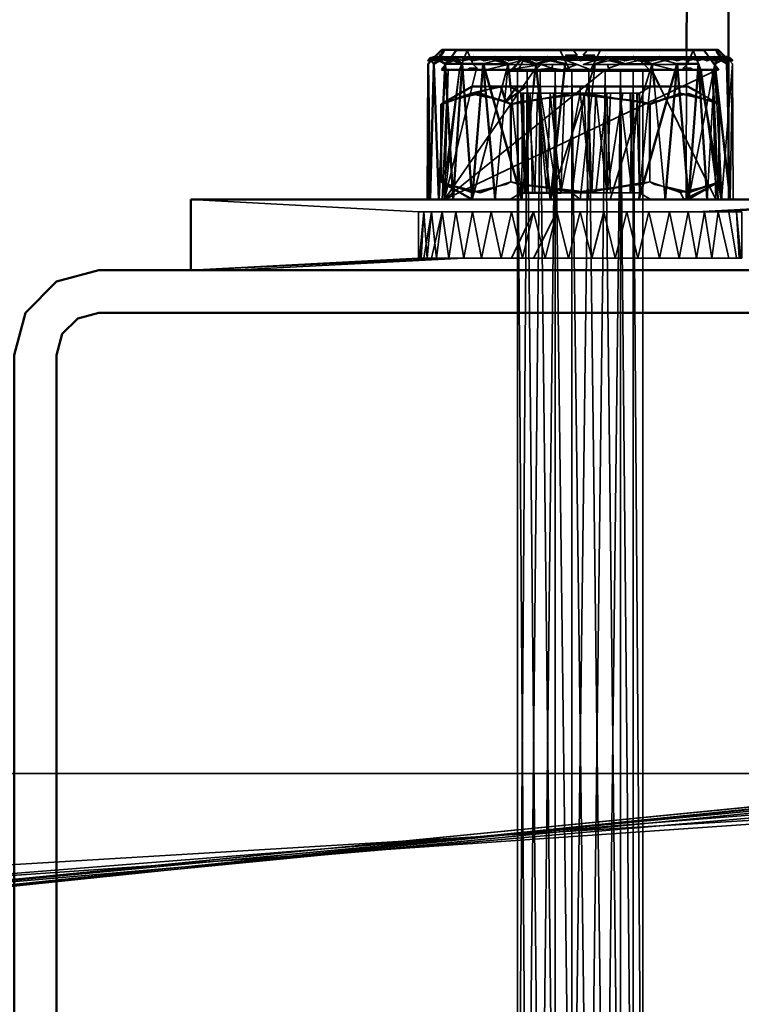
# Model space of a CAD drawing. Units: millimetres. Extents: x 21535 to 37535, y 13625 to 28325.
# Drawn here: x 28212 to 28263, y 18468 to 18537 of the extents above; entities that cross this region are included whole.
import ezdxf

# ---------------------------------------------------------------- set-up
doc = ezdxf.new("R2010")
doc.units = ezdxf.units.MM
doc.header["$LTSCALE"] = 100
doc.layers.add('Skrytá (ISO)', color=7, linetype='Continuous', lineweight=35)
doc.layers.add('Viditelná (ISO)', color=7, linetype='Continuous', lineweight=50)

# ---------------------------------------------------------------- blocks, each defined once
blk = doc.blocks.new('W28')
at = {"layer": 'Skrytá (ISO)'}
for p, q in [((6707.19, -9790.15), (6706.23, -9791.5)), ((6707.24, -9790.15), (6706.735, -9790.799)), ((6707.19, -9790.15), (6707.24, -9790.15)), ((6707.24, -9790.15), (6724.77, -9790.15)), ((6708, -9790.15), (6707.45, -9791.5)), ((6708, -9790.15), (6708.41, -9791.14)), ((6723.96, -9790.15), (6723.54, -9791.14)), ((6723.96, -9790.15), (6724.51, -9791.5)), ((6725.77, -9791.5), (6724.72, -9790.15)), ((6725.195, -9790.748), (6724.77, -9790.15)), ((6725.72, -9790.1), (6725.75, -9790.1)), ((6726.25, -9790.58), (6725.75, -9790.1)), ((6705.325, -9790.775), (6705.37, -9790.69)), ((6705.79, -9790.58), (6705.556, -9790.708)), ((6707.16, -9790.69), (6705.57, -9790.69)), ((6706.7, -9790.58), (6706.5, -9790.86)), ((6707.04, -9790.86), (6706.544, -9791.045)), ((6710.08, -9790.69), (6708.48, -9790.69)), ((6711.9, -9790.68), (6710.98, -9791.6)), ((6720.02, -9790.68), (6711.9, -9790.68)), ((6712.7, -9790.58), (6712.86, -9790.86)), ((6713.19, -9790.58), (6712.86, -9790.86)), ((6716.75, -9790.58), (6717.03, -9790.86)), ((6719.26, -9790.58), (6719.1, -9790.86)), ((6720.98, -9791.6), (6720.02, -9790.68)), ((6721.13, -9790.58), (6721.05, -9790.86)), ((6726.27, -9790.86), (6725.78, -9790.69)), ((6725.96, -9790.58), (6726.27, -9790.86)), ((6726.22, -9790.58), (6726.089, -9790.58)), ((6726.462, -9790.657), (6726.462, -9790.921)), ((6707.45, -9791.5), (6706.39, -9800.68)), ((6706.39, -9800.68), (6712.76, -9791.5)), ((6725.66, -9791.5), (6706.39, -9800.68)), ((6717.74, -9791.5), (6706.39, -9800.68)), ((6708.62, -9791.5), (6706.39, -9800.68)), ((6709.249, -9791.5), (6709.167, -9791.5)), ((6714.874, -9791.5), (6712.885, -9791.5)), ((6713.21, -9791.14), (6714.05, -9791.14)), ((6715.059, -9791.5), (6714.966, -9791.5)), ((6718.75, -9791.14), (6717.91, -9791.14)), ((6724.51, -9791.5), (6720.13, -9791.5)), ((6722.793, -9791.5), (6722.711, -9791.5)), ((6724.401, -9791.5), (6724.357, -9791.5)), ((6725.52, -9791.5), (6725.505, -9791.184)), ((6725.513, -9791.195), (6725.547, -9791.5)), ((6726.73, -9791.08), (6726.78, -9800.68)), ((6711, -9792.68), (6708.34, -9792.68)), ((6709.583, -9792.68), (6709.272, -9792.68)), ((6709.295, -9792.944), (6709.634, -9792.86)), ((6711, -9792.68), (6711.355, -9792.891)), ((6711.85, -9800.68), (6711.05, -9792.68)), ((6711.64, -9793.061), (6711.79, -9793.15)), ((6712.675, -9792.68), (6711.85, -9800.68)), ((6713.011, -9792.68), (6714.745, -9792.68)), ((6715.097, -9792.68), (6715.448, -9792.68)), ((6720.16, -9793.15), (6720.96, -9792.68)), ((6721.98, -9800.68), (6721.221, -9792.68)), ((6722.688, -9792.68), (6722.377, -9792.68)), ((6722.377, -9792.68), (6722.688, -9792.68)), ((6723.59, -9792.68), (6723.589, -9792.68)), ((6709.329, -9793.328), (6709.814, -9793.496)), ((6709.824, -9793.529), (6709.337, -9793.415)), ((6710.084, -9793.589), (6711.07, -9793.93)), ((6714.676, -9793.307), (6713.108, -9793.578)), ((6714.87, -9793.15), (6715.98, -9793.15)), ((6718.99, -9793.15), (6718.11, -9793.15)), ((6719.51, -9793.15), (6718.99, -9793.15)), ((6720.05, -9793.15), (6719.65, -9793.15)), ((6720.05, -9793.15), (6720.16, -9793.15)), ((6722.631, -9793.328), (6722.145, -9793.496)), ((6724.71, -9793.316), (6724.468, -9793.179)), ((6724.754, -9793.577), (6724.49, -9793.515)), ((6725.419, -9793.719), (6724.755, -9793.342)), ((6725.42, -9793.733), (6724.787, -9793.585)), ((6725.79, -9797.132), (6725.632, -9793.84)), ((6711.07, -9797.927), (6711.07, -9799.43)), ((6720.89, -9797.927), (6720.89, -9799.43)), ((6711.07, -9799.43), (6709.905, -9799.833)), ((6711.07, -9799.43), (6711.532, -9799.557)), ((6713.781, -9799.856), (6713.958, -9799.877)), ((6720.442, -9799.507), (6720.89, -9799.43)), ((6723.06, -9800.18), (6720.89, -9799.43)), ((6724.898, -9799.74), (6725.75, -9799.444)), ((6724.911, -9799.93), (6725.751, -9799.452)), ((6725.79, -9799.43), (6725.45, -9799.62)), ((6688.48, -9800.68), (6704.56, -9801.55)), ((6694.91, -9800.68), (6691.4, -9800.68)), ((6699.56, -9800.68), (6694.91, -9800.68)), ((6709.98, -9800.68), (6705.23, -9800.68)), ((6706.19, -9800.68), (6709.98, -9800.68)), ((6712, -9800.68), (6708.34, -9800.68)), ((6711.81, -9800.21), (6711, -9800.68)), ((6711.85, -9800.68), (6715.98, -9800.68)), ((6711.85, -9800.68), (6712, -9800.68)), ((6715.98, -9800.68), (6711.85, -9800.68)), ((6711.85, -9800.68), (6715.98, -9800.68)), ((6712, -9800.68), (6711.85, -9800.68)), ((6715.98, -9800.68), (6713.19, -9800.68)), ((6713.921, -9800.21), (6713.819, -9800.21)), ((6717.87, -9800.21), (6716.81, -9800.21)), ((6718.11, -9800.21), (6717.87, -9800.21)), ((6718.09, -9800.68), (6725.985, -9800.68)), ((6718.09, -9800.68), (6720.92, -9800.68)), ((6720.92, -9800.68), (6718.09, -9800.68)), ((6720.96, -9800.68), (6720.16, -9800.21)), ((6720.96, -9800.68), (6723.48, -9800.68)), ((6720.96, -9800.68), (6723.48, -9800.68)), ((6723.48, -9800.68), (6720.96, -9800.68)), ((6723.59, -9800.68), (6721.94, -9800.68)), ((6724.96, -9800.68), (6723.59, -9800.68)), ((6723.59, -9800.68), (6724.96, -9800.68)), ((6724.96, -9800.68), (6723.59, -9800.68)), ((6704.93, -9801.55), (6704.63, -9804.81)), ((6705.47, -9801.55), (6704.93, -9804.81)), ((6706.23, -9801.55), (6705.47, -9804.81)), ((6725.73, -9801.55), (6714.32, -9801.55)), ((6726.49, -9804.81), (6725.73, -9801.55)), ((6727.03, -9804.81), (6726.49, -9801.55)), ((6727.03, -9801.55), (6727.21, -9804.81)), ((6727.33, -9804.81), (6727.03, -9801.55)), ((6704.56, -9804.81), (6688.48, -9805.68)), ((6704.63, -9804.81), (6704.75, -9804.81)), ((6704.75, -9804.81), (6706.69, -9804.81)), ((6706.69, -9804.81), (6711.13, -9804.81)), ((6725.27, -9804.81), (6712.69, -9804.81)), ((6727.21, -9804.81), (6725.27, -9804.81)), ((6661.9, -9850.53), (6756.48, -9840.82)), ((6661.9, -9850.11), (6756.48, -9840.82)), ((6661.9, -9850.53), (6756.48, -9841.25)), ((6661.9, -9850.11), (6756.48, -9841.25))]:
    blk.add_line(p, q, dxfattribs=at)
at = {"layer": 'Skrytá (ISO)', "flags": 128}
for points in [[(6706.24, -9790.1), (6706.19, -9790.29), (6706.33, -9790.29), (6706.05, -9790.47), (6706.19, -9790.47), (6706, -9790.57), (6705.74, -9790.58), (6705.73, -9790.58), (6705.62, -9790.59), (6705.77, -9790.59), (6705.42, -9790.69), (6705.57, -9790.69), (6705.44, -9790.86), (6705.82, -9790.69), (6705.69, -9790.86), (6706.18, -9790.69), (6706.05, -9790.86), (6706.62, -9790.69), (6706.5, -9790.86), (6707.16, -9790.69), (6708.09, -9790.58), (6708.48, -9790.69), (6708.38, -9790.86), (6709.25, -9790.69), (6709.16, -9790.86), (6710.08, -9790.69), (6711.28, -9790.58), (6711.92, -9790.69), (6713.19, -9790.58), (6712.9, -9790.69), (6712.86, -9790.86), (6713.91, -9790.69), (6713.88, -9790.86), (6714.94, -9790.69), (6714.93, -9790.86), (6715.98, -9790.69), (6715.98, -9790.86), (6717.02, -9790.69), (6717.03, -9790.86), (6718.05, -9790.69), (6719.26, -9790.58), (6719.06, -9790.69), (6719.1, -9790.86), (6720.04, -9790.69), (6721.13, -9790.58), (6720.98, -9790.69), (6721.05, -9790.86), (6721.87, -9790.69), (6721.95, -9790.86), (6722.71, -9790.69), (6722.8, -9790.86), (6723.48, -9790.69), (6723.58, -9790.86), (6724.18, -9790.69), (6724.29, -9790.86), (6724.8, -9790.69), (6724.92, -9790.86), (6725.34, -9790.69), (6725.46, -9790.86), (6725.78, -9790.69), (6725.96, -9790.58), (6726.13, -9790.69), (6726.27, -9790.86), (6726.39, -9790.69), (6726.52, -9790.86), (6726.54, -9790.69), (6726.68, -9790.86), (6726.59, -9790.69), (6726.73, -9790.86), (6726.54, -9790.69), (6726.68, -9790.86), (6726.39, -9790.69), (6726.16, -9790.58), (6726.13, -9790.69), (6726.27, -9790.86), (6725.78, -9790.69), (6725.66, -9790.58), (6725.34, -9790.69), (6725.46, -9790.86), (6724.8, -9790.69), (6724.92, -9790.86), (6724.18, -9790.69), (6724.29, -9790.86), (6723.48, -9790.69), (6723.58, -9790.86), (6722.71, -9790.69), (6722.8, -9790.86), (6721.87, -9790.69), (6721.95, -9790.86), (6720.98, -9790.69), (6721.05, -9790.86), (6720.04, -9790.69), (6720.09, -9790.86), (6719.06, -9790.69), (6719.1, -9790.86), (6718.05, -9790.69), (6718.27, -9790.58), (6717.02, -9790.69), (6717.03, -9790.86), (6715.98, -9790.69), (6715.98, -9790.86), (6714.94, -9790.69), (6714.93, -9790.86), (6713.91, -9790.69), (6714.19, -9790.58), (6712.9, -9790.69), (6712.86, -9790.86), (6711.92, -9790.69), (6711.87, -9790.86), (6710.98, -9790.69), (6710.91, -9790.86), (6710.08, -9790.69), (6710.01, -9790.86), (6709.25, -9790.69), (6709.16, -9790.86), (6708.48, -9790.69), (6708.38, -9790.86), (6707.78, -9790.69), (6707.47, -9790.58), (6706.62, -9790.69), (6706.5, -9790.86), (6706.18, -9790.69), (6706.05, -9790.86), (6705.82, -9790.69), (6705.69, -9790.86), (6705.57, -9790.69), (6705.44, -9790.86), (6705.42, -9790.69), (6705.68, -9790.58), (6705.88, -9790.58), (6705.74, -9790.58), (6706.24, -9790.1)], [(6725.56, -9790.1), (6725.96, -9790.57), (6725.81, -9790.58), (6725.01, -9790.58), (6723.86, -9790.58), (6722.39, -9790.58), (6720.67, -9790.58), (6718.77, -9790.58), (6716.75, -9790.58), (6714.7, -9790.58), (6712.7, -9790.58), (6710.84, -9790.58), (6709.17, -9790.58), (6707.78, -9790.58), (6706.71, -9790.58), (6706.01, -9790.58), (6705.7, -9790.58), (6705.81, -9790.58), (6706.31, -9790.58), (6707.2, -9790.58), (6708.44, -9790.58), (6709.97, -9790.58), (6711.75, -9790.58), (6713.69, -9790.58), (6715.72, -9790.58), (6717.77, -9790.58), (6719.74, -9790.58), (6721.56, -9790.58), (6723.16, -9790.58), (6724.48, -9790.58), (6725.46, -9790.58), (6726.06, -9790.58), (6726.089, -9790.58)], [(6706.4, -9790.1), (6706, -9790.57), (6706.15, -9790.58), (6706.94, -9790.58), (6708.1, -9790.58), (6709.56, -9790.58), (6711.29, -9790.58), (6713.19, -9790.58), (6715.21, -9790.58), (6717.26, -9790.58), (6719.26, -9790.58), (6721.12, -9790.58), (6722.79, -9790.58), (6724.18, -9790.58), (6725.25, -9790.58), (6725.95, -9790.58), (6726.25, -9790.58), (6726.15, -9790.58), (6725.65, -9790.58), (6724.76, -9790.58), (6723.52, -9790.58), (6721.98, -9790.58), (6720.21, -9790.58), (6718.27, -9790.58), (6716.24, -9790.58), (6714.19, -9790.58), (6712.22, -9790.58), (6710.4, -9790.58), (6708.8, -9790.58), (6707.48, -9790.58), (6706.5, -9790.58), (6705.9, -9790.58), (6705.74, -9790.58)], [(6706.4, -9790.1), (6706.33, -9790.29), (6706.19, -9790.47), (6706.4, -9790.1)], [(6720.13, -9791.5), (6716.23, -9791.5), (6706.3, -9791.5), (6715.22, -9791.5), (6714.56, -9790.15), (6716.46, -9790.15), (6716.19, -9790.47), (6717.01, -9790.47), (6716.19, -9790.83), (6717.03, -9790.83), (6716.2, -9791.14), (6717.91, -9791.14), (6717.98, -9791.38), (6718.75, -9791.14), (6721.08, -9791.14), (6723.02, -9791.14), (6723.54, -9791.14), (6723.25, -9791.38), (6723.8, -9791.38), (6723.97, -9791.5), (6722.64, -9791.5), (6721.08, -9791.14), (6721.02, -9791.5)], [(6716.46, -9790.15), (6715.5, -9790.15), (6715.77, -9790.47), (6714.95, -9790.47), (6715.77, -9790.83), (6714.93, -9790.83), (6715.76, -9791.14), (6714.05, -9791.14), (6713.98, -9791.38), (6713.21, -9791.14), (6710.88, -9791.14), (6708.94, -9791.14), (6708.41, -9791.14), (6708.7, -9791.38), (6708.16, -9791.38), (6707.99, -9791.5), (6709.32, -9791.5), (6710.88, -9791.14), (6710.93, -9791.5), (6713.21, -9791.14), (6712.76, -9791.5), (6713.98, -9791.38), (6714.72, -9791.5), (6715.76, -9791.14), (6716.74, -9791.5), (6717.4, -9790.15)], [(6723.48, -9800.68), (6723.47, -9800.68), (6723.5, -9790.1)], [(6725.56, -9790.1), (6725.63, -9790.29), (6725.76, -9790.47), (6725.56, -9790.1)], [(6725.72, -9790.1), (6725.77, -9790.29), (6725.63, -9790.29), (6725.91, -9790.47), (6725.76, -9790.47), (6725.96, -9790.57), (6726.22, -9790.58), (6726.23, -9790.58), (6726.294, -9790.586)], [(6705.42, -9790.69), (6705.28, -9790.86), (6705.23, -9790.86), (6705.42, -9790.69)], [(6705.57, -9790.69), (6705.42, -9790.69), (6705.69, -9790.58), (6705.28, -9790.86)], [(6705.43, -9790.777), (6705.42, -9790.69), (6705.28, -9790.86)], [(6705.63, -9790.775), (6705.57, -9790.69), (6705.556, -9790.708)], [(6705.878, -9790.69), (6705.82, -9790.69), (6706, -9790.58), (6705.69, -9790.86)], [(6705.935, -9790.775), (6705.82, -9790.69), (6705.69, -9790.86)], [(6706.338, -9790.774), (6706.18, -9790.69), (6706.05, -9790.86)], [(6725.404, -9790.636), (6725.02, -9790.58), (6724.8, -9790.69), (6724.92, -9790.86), (6724.18, -9790.69), (6724.29, -9790.86), (6723.48, -9790.69), (6723.58, -9790.86), (6722.71, -9790.69), (6722.8, -9790.86), (6721.87, -9790.69), (6721.95, -9790.86), (6720.98, -9790.69), (6721.05, -9790.86), (6720.04, -9790.69), (6720.09, -9790.86), (6719.06, -9790.69), (6719.1, -9790.86), (6718.05, -9790.69), (6716.75, -9790.58), (6717.02, -9790.69), (6717.03, -9790.86), (6715.98, -9790.69), (6715.98, -9790.86), (6714.94, -9790.69), (6714.93, -9790.86), (6713.91, -9790.69), (6712.7, -9790.58), (6712.9, -9790.69), (6712.86, -9790.86), (6711.92, -9790.69), (6711.87, -9790.86), (6710.98, -9790.69), (6710.91, -9790.86), (6710.08, -9790.69), (6710.01, -9790.86), (6709.25, -9790.69), (6709.16, -9790.86), (6708.48, -9790.69), (6708.38, -9790.86), (6707.78, -9790.69), (6707.67, -9790.86), (6707.16, -9790.69), (6706.7, -9790.58), (6706.62, -9790.69), (6706.5, -9790.86)], [(6706.566, -9791.016), (6707.16, -9790.69), (6707.04, -9790.86)], [(6708.48, -9790.69), (6707.78, -9790.69), (6707.77, -9790.58), (6707.67, -9790.86)], [(6708.48, -9790.69), (6707.78, -9790.69), (6707.67, -9790.86), (6708.48, -9790.69)], [(6709.13, -9791.08), (6710.89, -9791.08), (6710.01, -9790.86), (6709.13, -9791.08)], [(6710.08, -9790.69), (6709.25, -9790.69), (6709.16, -9790.58), (6709.16, -9790.86)], [(6711.92, -9790.69), (6710.98, -9790.69), (6710.39, -9790.58), (6710.91, -9790.86)], [(6711.92, -9790.69), (6710.98, -9790.69), (6710.83, -9790.58), (6710.91, -9790.86)], [(6710.932, -9791.5), (6710.89, -9791.08), (6711.87, -9790.86), (6712.84, -9791.08), (6712.796, -9791.5)], [(6711.55, -9791.6), (6712.24, -9791.6), (6713.14, -9791.6), (6714.21, -9791.6), (6715.38, -9791.6), (6716.58, -9791.6), (6717.75, -9791.6), (6718.82, -9791.6), (6719.72, -9791.6), (6720.41, -9791.6), (6720.83, -9791.6), (6720.98, -9791.6), (6720.83, -9791.6), (6720.41, -9791.6), (6720.41, -9886.18), (6719.72, -9791.6), (6719.72, -9886.18), (6718.82, -9791.6), (6718.82, -9886.18), (6717.75, -9791.6), (6716.58, -9886.18), (6715.38, -9791.6), (6715.38, -9886.18), (6714.21, -9791.6), (6713.14, -9886.18), (6712.24, -9791.6), (6711.55, -9886.18), (6711.55, -9791.6), (6712.05, -9790.68), (6711.9, -9790.68), (6711.12, -9791.6), (6710.98, -9791.6), (6711.12, -9791.6), (6711.55, -9791.6)], [(6711.55, -9791.6), (6712.24, -9791.6), (6713.14, -9791.6), (6714.21, -9791.6), (6715.38, -9791.6), (6716.58, -9791.6), (6717.75, -9791.6), (6718.82, -9791.6), (6719.72, -9791.6), (6720.41, -9791.6), (6720.83, -9791.6), (6720.98, -9791.6), (6720.83, -9791.6), (6720.41, -9791.6), (6720.41, -9886.18), (6719.72, -9791.6), (6719.72, -9886.18), (6718.82, -9791.6), (6717.75, -9886.18), (6716.58, -9791.6), (6715.38, -9886.18), (6714.21, -9791.6), (6714.21, -9886.18), (6713.14, -9791.6), (6712.24, -9886.18), (6711.55, -9791.6), (6712.05, -9790.68), (6711.9, -9790.68), (6711.12, -9791.6), (6710.98, -9791.6), (6711.12, -9791.6), (6711.55, -9791.6)], [(6712.9, -9790.69), (6712.22, -9790.58), (6712.86, -9790.86)], [(6713.88, -9790.86), (6712.84, -9791.08), (6713.91, -9790.69), (6713.88, -9790.86)], [(6714.93, -9790.86), (6714.19, -9790.58), (6714.94, -9790.69), (6715.98, -9790.69)], [(6715.98, -9790.69), (6714.94, -9790.69), (6714.7, -9790.58), (6714.93, -9790.86)], [(6717.02, -9790.69), (6716.24, -9790.58), (6717.03, -9790.86)], [(6718.08, -9790.86), (6717.04, -9791.08), (6718.05, -9790.69), (6718.08, -9790.86)], [(6719.1, -9790.86), (6718.27, -9790.58), (6719.06, -9790.69), (6720.04, -9790.69)], [(6720.04, -9790.69), (6719.06, -9790.69), (6718.77, -9790.58), (6719.1, -9790.86)], [(6719.11, -9791.08), (6720.09, -9790.86), (6721.07, -9791.08), (6719.11, -9791.08)], [(6721.07, -9791.08), (6720.04, -9790.69), (6720.09, -9790.86), (6721.07, -9791.08)], [(6721.87, -9790.69), (6720.98, -9790.69), (6720.22, -9790.58), (6721.05, -9790.86)], [(6721.87, -9790.69), (6720.98, -9790.69), (6720.68, -9790.58), (6721.05, -9790.86)], [(6721.131, -9791.724), (6721.07, -9791.08), (6721.95, -9790.86), (6722.83, -9791.08), (6721.98, -9800.68)], [(6721.87, -9790.69), (6722.71, -9790.69), (6722.79, -9790.58), (6722.8, -9790.86)], [(6723.48, -9790.69), (6722.71, -9790.69), (6721.99, -9790.58), (6722.8, -9790.86)], [(6724.8, -9790.69), (6724.18, -9790.69), (6723.48, -9790.69), (6722.71, -9790.69), (6722.4, -9790.58), (6722.8, -9790.86)], [(6723.48, -9790.69), (6724.18, -9790.69), (6724.19, -9790.58), (6724.29, -9790.86)], [(6724.8, -9790.69), (6724.18, -9790.69), (6723.53, -9790.58), (6724.29, -9790.86)], [(6725.34, -9790.69), (6724.77, -9790.58), (6725.46, -9790.86)], [(6725.233, -9790.802), (6724.8, -9790.69), (6725.34, -9790.69)], [(6726.27, -9790.86), (6725.66, -9790.58), (6726.13, -9790.69)], [(6725.91, -9790.86), (6726.31, -9791.08), (6725.78, -9790.69), (6725.91, -9790.86)], [(6726.304, -9790.59), (6726.19, -9790.59), (6725.82, -9790.58), (6725.8, -9790.635)], [(6726.68, -9790.86), (6726.16, -9790.58), (6726.54, -9790.69), (6726.59, -9790.69)], [(6726.19, -9790.59), (6726.54, -9790.69), (6726.39, -9790.69), (6726.19, -9790.59)], [(6726.59, -9790.69), (6726.27, -9790.58), (6726.23, -9790.58)], [(6726.39, -9790.69), (6726.54, -9790.69), (6726.27, -9790.58), (6726.68, -9790.86)], [(6726.31, -9791.08), (6726.57, -9800.68), (6726.73, -9791.08), (6726.52, -9790.86), (6726.31, -9791.08)], [(6705.23, -9800.68), (6705.39, -9800.68), (6706, -9800.68), (6707, -9800.68), (6708.34, -9800.68), (6710.89, -9791.08), (6709.98, -9800.68)], [(6705.23, -9791.08), (6705.23, -9800.68), (6705.39, -9800.68), (6705.23, -9791.08)], [(6707.45, -9791.5), (6706.39, -9800.68), (6706.64, -9791.5), (6706.23, -9791.5), (6706.23, -9791.5), (6706.64, -9791.5), (6706.23, -9800.68), (6707.45, -9791.5)], [(6713.19, -9800.68), (6713.87, -9800.68), (6717.04, -9791.08), (6715.98, -9800.68)], [(6718.09, -9800.68), (6721.07, -9791.08), (6720.11, -9800.68), (6720.92, -9800.68)], [(6723.48, -9800.68), (6721.98, -9800.68), (6722.83, -9791.08), (6720.11, -9800.68), (6718.09, -9800.68)], [(6721.605, -9792.68), (6725.57, -9800.68), (6725.32, -9791.5)], [(6723.59, -9800.68), (6723.62, -9800.68), (6725.5, -9791.08), (6724.96, -9800.68)], [(6725.96, -9800.68), (6726.73, -9791.08), (6726.57, -9800.68), (6726.78, -9800.68), (6726.57, -9800.68), (6725.96, -9800.68)], [(6715.98, -9792.68), (6715.98, -9793.15), (6714.61, -9800.21), (6714.87, -9793.15), (6713.85, -9793.15), (6712.97, -9793.15), (6712.31, -9793.15), (6711.91, -9793.15), (6711.79, -9793.15), (6712.07, -9800.21), (6711.98, -9793.15), (6712.45, -9793.15), (6713.17, -9793.15), (6714.34, -9800.21), (6714.09, -9793.15), (6715.15, -9793.15), (6716.26, -9793.15), (6716.81, -9793.15), (6717.87, -9793.15), (6718.79, -9793.15), (6719.65, -9800.21), (6719.51, -9793.15)], [(6719.51, -9793.15), (6719.98, -9793.15), (6720.16, -9800.21), (6720.16, -9793.15), (6720.05, -9793.15), (6719.51, -9800.21), (6719.65, -9793.15), (6718.99, -9793.15), (6717.87, -9800.21), (6718.11, -9793.15), (6717.09, -9793.15), (6716.54, -9793.15), (6716.59, -9792.68), (6715.98, -9792.68), (6715.98, -9793.15), (6714.61, -9800.21), (6714.87, -9793.15), (6714.09, -9793.15)], [(6719.51, -9793.15), (6719.98, -9793.15), (6720.16, -9800.21), (6720.16, -9793.15), (6720.05, -9793.15), (6719.51, -9800.21), (6719.65, -9793.15), (6718.99, -9793.15), (6717.87, -9800.21), (6718.11, -9793.15), (6717.09, -9793.15), (6716.54, -9793.15), (6716.59, -9792.68)], [(6706.16, -9793.93), (6706.51, -9793.74), (6708.615, -9793.247)], [(6711.07, -9793.93), (6711.76, -9793.74), (6716.55, -9793.18), (6720.89, -9793.93)], [(6713.17, -9793.15), (6712.97, -9793.15), (6712.31, -9793.15), (6711.91, -9793.15), (6711.79, -9793.15), (6712.07, -9800.21), (6711.98, -9793.15), (6712.45, -9793.15), (6713.17, -9793.15)], [(6715.98, -9800.68), (6715.42, -9800.21), (6714.34, -9800.21), (6713.38, -9800.21), (6712.61, -9800.21), (6712.45, -9793.15), (6712.07, -9800.21), (6711.81, -9800.21), (6711.85, -9800.21), (6711.91, -9793.15), (6712.18, -9800.21), (6712.31, -9793.15), (6712.78, -9800.21), (6712.97, -9793.15), (6713.61, -9800.21), (6713.85, -9793.15), (6714.61, -9800.21), (6715.7, -9800.21), (6716.81, -9800.21), (6717.09, -9793.15), (6717.87, -9800.21), (6718.79, -9800.21), (6719.51, -9800.21), (6719.98, -9800.21), (6720.16, -9800.21), (6720.05, -9800.21), (6719.65, -9800.21), (6718.99, -9800.21), (6718.11, -9800.21), (6717.87, -9793.15), (6717.09, -9800.21), (6716.54, -9800.21), (6716.59, -9800.68)], [(6714.09, -9793.15), (6715.15, -9793.15), (6716.26, -9793.15), (6716.81, -9793.15), (6717.87, -9793.15), (6718.79, -9793.15), (6719.65, -9800.21), (6719.51, -9793.15)], [(6715.621, -9793.205), (6715.41, -9793.18), (6715.157, -9793.224)], [(6716.54, -9800.21), (6716.26, -9793.15), (6715.42, -9800.21), (6716.54, -9800.21)], [(6715.98, -9793.15), (6716.54, -9793.15), (6716.81, -9800.21), (6715.98, -9793.15)], [(6725.79, -9793.93), (6723.63, -9793.18), (6721.23, -9793.74), (6720.89, -9793.93)], [(6725.648, -9798.842), (6725.73, -9800.68), (6724.902, -9794.447)], [(6711.07, -9799.43), (6710.73, -9799.62), (6708.33, -9800.18), (6706.16, -9799.43)], [(6720.89, -9799.43), (6720.2, -9799.62), (6715.41, -9800.18), (6711.07, -9799.43)], [(6715.917, -9800.106), (6716.55, -9800.18), (6717.85, -9799.955)], [(6720.89, -9799.43), (6721.23, -9799.62), (6722.057, -9799.813)], [(6723.59, -9800.68), (6725.45, -9799.62), (6723.06, -9800.18), (6723.29, -9800.68), (6725.45, -9799.62), (6723.59, -9800.68), (6723.59, -9800.68), (6723.48, -9800.68)], [(6726.451, -9799.615), (6726.45, -9800.68), (6725.96, -9800.68)], [(6740.55, -9800.68), (6724.2, -9801.55), (6722.96, -9801.55), (6721.57, -9801.55), (6720.06, -9801.55), (6718.46, -9801.55), (6716.81, -9801.55), (6715.15, -9801.55), (6713.5, -9801.55), (6711.9, -9801.55), (6710.39, -9801.55), (6709, -9801.55), (6707.76, -9801.55), (6706.69, -9801.55), (6705.82, -9801.55), (6705.17, -9801.55), (6704.75, -9801.55), (6704.56, -9801.55), (6704.56, -9804.81), (6704.75, -9804.81), (6704.93, -9801.55), (6705.17, -9804.81), (6705.47, -9801.55), (6705.82, -9804.81), (6706.23, -9801.55), (6706.69, -9804.81), (6688.48, -9805.68)], [(6709.98, -9800.68), (6708.34, -9800.68), (6707, -9800.68), (6706, -9800.68), (6705.39, -9800.68), (6706.23, -9800.68), (6706.39, -9800.68), (6707, -9800.68), (6707.99, -9800.68), (6709.32, -9800.68), (6709.98, -9800.68)], [(6727.21, -9804.81), (6727.39, -9804.81), (6727.39, -9801.55), (6727.21, -9801.55), (6726.79, -9801.55), (6726.14, -9801.55), (6725.27, -9801.55), (6743.48, -9800.68)], [(6691.4, -9805.68), (6707.76, -9804.81), (6708.36, -9801.55), (6709, -9804.81), (6709.68, -9801.55), (6710.39, -9804.81), (6711.13, -9801.55), (6711.9, -9804.81), (6712.69, -9801.55), (6713.5, -9804.81), (6714.32, -9801.55), (6715.15, -9804.81), (6715.98, -9801.55), (6716.81, -9804.81), (6717.64, -9801.55), (6718.46, -9804.81), (6719.27, -9801.55), (6720.06, -9804.81), (6720.83, -9801.55), (6721.57, -9804.81), (6722.28, -9801.55), (6722.96, -9804.81), (6723.6, -9801.55), (6724.2, -9804.81), (6724.76, -9801.55), (6725.27, -9804.81), (6725.73, -9801.55)], [(6707.2, -9801.55), (6707.76, -9804.81), (6706.69, -9804.81), (6707.2, -9801.55)], [(6714.32, -9801.55), (6712.69, -9804.81), (6711.13, -9804.81), (6712.69, -9801.55), (6714.32, -9801.55)], [(6661.9, -9848.52), (6756.48, -9842.84), (6661.9, -9849.42), (6756.48, -9841.94), (6661.9, -9850.11)], [(6661.9, -9850.11), (6756.48, -9840.82), (6661.9, -9850.68), (6756.48, -9840.82), (6756.48, -9841.25), (6661.9, -9841.25)], [(6661.9, -9849.42), (6756.48, -9842.84), (6661.9, -9848.52)]]:
    blk.add_lwpolyline(points, dxfattribs=at)
at = {"layer": 'Viditelná (ISO)'}
for p, q in [((6728.562, -8035.7), (6726.462, -9790.657)), ((6723.5, -9790.1), (6725.493, -9095.777)), ((6706.2, -9790.1), (6705.7, -9790.58)), ((6706.2, -9790.1), (6725.72, -9790.1)), ((6705.556, -9790.708), (6705.28, -9790.86)), ((6705.28, -9790.86), (6705.325, -9790.775)), ((6705.79, -9790.58), (6705.57, -9790.69)), ((6705.69, -9790.86), (6705.63, -9790.775)), ((6706.18, -9790.69), (6705.878, -9790.69)), ((6706.05, -9790.86), (6705.935, -9790.775)), ((6706.735, -9790.799), (6706.19, -9791.5)), ((6706.5, -9790.86), (6706.338, -9790.774)), ((6725.34, -9790.69), (6721.87, -9790.69)), ((6725.73, -9791.5), (6725.195, -9790.748)), ((6725.81, -9790.58), (6726.22, -9790.58)), ((6726.089, -9790.58), (6726.22, -9790.58)), ((6726.13, -9790.69), (6726.54, -9790.69)), ((6726.462, -9790.921), (6726.451, -9799.615)), ((6705.18, -9800.68), (6705.23, -9791.08)), ((6709.167, -9791.5), (6706.19, -9791.5)), ((6712.885, -9791.5), (6709.249, -9791.5)), ((6711.05, -9792.68), (6710.932, -9791.5)), ((6712.796, -9791.5), (6712.675, -9792.68)), ((6714.966, -9791.5), (6714.874, -9791.5)), ((6722.711, -9791.5), (6715.059, -9791.5)), ((6721.02, -9791.5), (6721.605, -9792.68)), ((6724.357, -9791.5), (6722.793, -9791.5)), ((6725.32, -9791.5), (6724.401, -9791.5)), ((6724.902, -9794.447), (6724.51, -9791.5)), ((6725.632, -9793.84), (6725.52, -9791.5)), ((6725.547, -9791.5), (6726.57, -9800.68)), ((6721.221, -9792.68), (6721.131, -9791.724)), ((6708.34, -9792.68), (6706.16, -9793.93)), ((6709.272, -9792.68), (6708.34, -9792.68)), ((6711.51, -9792.68), (6709.583, -9792.68)), ((6711.355, -9792.891), (6711.64, -9793.061)), ((6711.51, -9792.68), (6712.15, -9792.68)), ((6712.15, -9792.68), (6713.011, -9792.68)), ((6714.745, -9792.68), (6715.097, -9792.68)), ((6715.448, -9792.68), (6722.377, -9792.68)), ((6716.59, -9792.68), (6715.98, -9792.68)), ((6722.377, -9792.68), (6720.96, -9792.68)), ((6723.59, -9792.68), (6722.688, -9792.68)), ((6722.688, -9792.68), (6723.59, -9792.68)), ((6724.468, -9793.179), (6723.59, -9792.68)), ((6708.33, -9793.18), (6706.16, -9793.93)), ((6709.814, -9793.496), (6710.084, -9793.589)), ((6711.07, -9793.93), (6710.73, -9793.74)), ((6713.108, -9793.578), (6711.07, -9793.93)), ((6715.157, -9793.224), (6714.676, -9793.307)), ((6722.145, -9793.496), (6720.89, -9793.93)), ((6724.755, -9793.342), (6724.71, -9793.316)), ((6724.787, -9793.585), (6724.754, -9793.577)), ((6725.79, -9793.93), (6725.419, -9793.719)), ((6706.16, -9799.43), (6706.16, -9793.93)), ((6711.07, -9793.93), (6711.07, -9797.927)), ((6720.89, -9793.93), (6720.89, -9797.927)), ((6725.79, -9799.43), (6725.79, -9793.93)), ((6706.16, -9799.43), (6708.34, -9800.68)), ((6713.958, -9799.877), (6715.917, -9800.106)), ((6717.85, -9799.955), (6720.442, -9799.507)), ((6723.59, -9800.68), (6724.911, -9799.93)), ((6725.75, -9799.444), (6725.79, -9799.43)), ((6725.751, -9799.452), (6725.79, -9799.43)), ((6708.34, -9800.68), (6688.48, -9800.68)), ((6688.48, -9800.68), (6688.48, -9805.68)), ((6699.56, -9800.68), (6743.48, -9800.68)), ((6708.34, -9800.68), (6707.635, -9800.68)), ((6713.819, -9800.21), (6711.85, -9800.21)), ((6714.61, -9800.21), (6713.921, -9800.21)), ((6723.48, -9800.68), (6723.59, -9800.68)), ((6723.62, -9800.68), (6723.59, -9800.68)), ((6740.55, -9800.68), (6723.59, -9800.68)), ((6726.57, -9800.68), (6723.59, -9800.68)), ((6723.59, -9800.68), (6723.62, -9800.68)), ((6688.48, -9805.68), (6691.4, -9805.68)), ((6691.4, -9805.68), (6710.02, -9805.68)), ((6719.96, -9805.68), (6743.48, -9805.68)), ((6678.98, -9806.48), (6676.78, -9808.68)), ((6680.48, -9809.08), (6679.38, -9810.18)), ((6679.38, -9810.18), (6678.98, -9811.68)), ((6678.98, -9879.68), (6678.98, -9811.68))]:
    blk.add_line(p, q, dxfattribs=at)
at = {"layer": 'Viditelná (ISO)', "flags": 128}
for points in [[(6726.089, -9790.58), (6726.07, -9790.58), (6726.22, -9790.58), (6725.72, -9790.1)], [(6705.37, -9790.69), (6705.23, -9790.86), (6705.42, -9790.69), (6705.28, -9790.86), (6705.57, -9790.69), (6705.44, -9790.86), (6705.82, -9790.69), (6705.69, -9790.86), (6706.18, -9790.69), (6706.05, -9790.86), (6706.62, -9790.69), (6706.5, -9790.86), (6707.16, -9790.69), (6707.19, -9790.58), (6707.78, -9790.69), (6707.67, -9790.86), (6708.48, -9790.69), (6708.38, -9790.86), (6709.25, -9790.69), (6709.16, -9790.86), (6710.08, -9790.69), (6709.97, -9790.58), (6710.98, -9790.69), (6710.91, -9790.86), (6711.92, -9790.69), (6711.74, -9790.58), (6712.9, -9790.69), (6712.86, -9790.86), (6713.91, -9790.69), (6713.88, -9790.86), (6714.94, -9790.69), (6714.93, -9790.86), (6715.98, -9790.69), (6715.98, -9790.86), (6717.02, -9790.69), (6717.03, -9790.86), (6718.05, -9790.69), (6717.77, -9790.58), (6719.06, -9790.69), (6719.1, -9790.86), (6720.04, -9790.69), (6719.74, -9790.58), (6720.98, -9790.69), (6721.05, -9790.86), (6721.87, -9790.69), (6721.95, -9790.86), (6722.71, -9790.69), (6722.8, -9790.86), (6723.48, -9790.69), (6723.58, -9790.86), (6724.18, -9790.69), (6724.29, -9790.86), (6724.8, -9790.69), (6724.92, -9790.86), (6725.34, -9790.69), (6725.47, -9790.58), (6726.13, -9790.69), (6726.27, -9790.86), (6726.39, -9790.69), (6726.52, -9790.86), (6726.54, -9790.69), (6726.28, -9790.58), (6726.22, -9790.58)], [(6705.23, -9791.08), (6705.39, -9800.68), (6705.64, -9791.08), (6705.44, -9790.86), (6705.23, -9791.08)], [(6705.37, -9790.69), (6705.42, -9790.69), (6705.79, -9790.58)], [(6705.7, -9790.58), (6705.69, -9790.58), (6705.37, -9790.69)], [(6705.556, -9790.708), (6705.44, -9790.86), (6705.43, -9790.777)], [(6705.57, -9790.69), (6705.82, -9790.69), (6706.3, -9790.58), (6705.69, -9790.86)], [(6706, -9800.68), (6706.45, -9791.08), (6706.05, -9790.86), (6705.64, -9791.08), (6706, -9800.68)], [(6706.5, -9790.86), (6707.19, -9790.58), (6706.62, -9790.69), (6706.18, -9790.69)], [(6707.04, -9790.86), (6707.63, -9791.08), (6707.16, -9790.69), (6707.04, -9790.86)], [(6707.78, -9790.69), (6708.43, -9790.58), (6707.67, -9790.86)], [(6709.16, -9790.86), (6709.97, -9790.58), (6709.25, -9790.69), (6708.48, -9790.69)], [(6710.01, -9790.86), (6710.89, -9791.08), (6710.08, -9790.69), (6710.01, -9790.86)], [(6710.91, -9790.86), (6711.74, -9790.58), (6710.98, -9790.69)], [(6711.87, -9790.86), (6712.84, -9791.08), (6711.92, -9790.69), (6711.87, -9790.86)], [(6713.87, -9800.68), (6712.84, -9791.08), (6713.88, -9790.86), (6714.92, -9791.08), (6713.87, -9800.68)], [(6712.9, -9790.69), (6713.69, -9790.58), (6712.86, -9790.86)], [(6713.91, -9790.69), (6714.94, -9790.69), (6715.72, -9790.58), (6714.93, -9790.86)], [(6717.03, -9790.86), (6717.77, -9790.58), (6717.02, -9790.69), (6715.98, -9790.69)], [(6719.11, -9791.08), (6718.05, -9790.69), (6718.08, -9790.86), (6719.11, -9791.08)], [(6719.1, -9790.86), (6719.74, -9790.58), (6719.06, -9790.69)], [(6720.04, -9790.69), (6720.09, -9790.86), (6721.05, -9790.86), (6720.04, -9790.69)], [(6720.98, -9790.69), (6721.57, -9790.58), (6721.05, -9790.86)], [(6725.34, -9790.69), (6725.46, -9790.86), (6725.233, -9790.802)], [(6725.34, -9790.69), (6725.46, -9790.86), (6725.78, -9790.69), (6725.34, -9790.69)], [(6725.8, -9790.635), (6725.78, -9790.69), (6725.404, -9790.636)], [(6725.5, -9791.08), (6725.78, -9790.69), (6725.91, -9790.86), (6725.5, -9791.08)], [(6725.78, -9790.69), (6726.13, -9790.69), (6726.27, -9790.86)], [(6725.78, -9790.69), (6725.91, -9790.86), (6726.27, -9790.86), (6725.78, -9790.69)], [(6726.294, -9790.586), (6726.34, -9790.59), (6726.304, -9790.59)], [(6726.52, -9790.86), (6726.31, -9791.08), (6726.39, -9790.69), (6726.52, -9790.86)], [(6726.54, -9790.69), (6726.68, -9790.86), (6726.73, -9790.86), (6726.54, -9790.69)], [(6715.98, -9800.68), (6713.87, -9800.68), (6711.85, -9800.68), (6709.13, -9791.08), (6709.98, -9800.68), (6708.34, -9800.68), (6707, -9800.68), (6706, -9800.68), (6705.39, -9800.68), (6705.18, -9800.68), (6705.39, -9800.68), (6706, -9800.68), (6707, -9800.68), (6708.34, -9800.68)], [(6706.544, -9791.045), (6706.45, -9791.08), (6706.566, -9791.016)], [(6707, -9800.68), (6707.63, -9791.08), (6706.45, -9791.08), (6707, -9800.68)], [(6708.34, -9800.68), (6709.13, -9791.08), (6707.63, -9791.08), (6708.34, -9800.68)], [(6725.985, -9800.68), (6726.73, -9800.68), (6726.73, -9800.68), (6726.57, -9800.68), (6725.96, -9800.68), (6724.33, -9791.08), (6724.96, -9800.68), (6723.62, -9800.68), (6721.98, -9800.68), (6722.83, -9791.08), (6720.11, -9800.68), (6718.09, -9800.68)], [(6722.83, -9791.08), (6723.62, -9800.68), (6724.33, -9791.08), (6722.83, -9791.08)], [(6725.32, -9791.5), (6725.73, -9791.5), (6725.73, -9791.5), (6725.32, -9791.5), (6725.648, -9798.842)], [(6725.505, -9791.184), (6725.5, -9791.08), (6725.513, -9791.195)], [(6709.337, -9793.415), (6708.33, -9793.18), (6709.295, -9792.944)], [(6709.634, -9792.86), (6710.37, -9792.68), (6710.73, -9793.74), (6711.51, -9792.68), (6712.15, -9792.68)], [(6712.15, -9792.68), (6710.73, -9793.74), (6709.824, -9793.529)], [(6708.615, -9793.247), (6708.9, -9793.18), (6709.329, -9793.328)], [(6720.89, -9793.93), (6720.2, -9793.74), (6715.621, -9793.205)], [(6724.49, -9793.515), (6723.06, -9793.18), (6722.631, -9793.328)], [(6725.79, -9793.93), (6725.45, -9793.74), (6725.42, -9793.733)], [(6724.96, -9800.68), (6725.96, -9800.68), (6725.79, -9797.132)], [(6709.905, -9799.833), (6708.9, -9800.18), (6706.51, -9799.62), (6706.16, -9799.43)], [(6711.532, -9799.557), (6711.76, -9799.62), (6713.781, -9799.856)], [(6722.057, -9799.813), (6723.63, -9800.18), (6724.898, -9799.74)], [(6678.98, -9806.48), (6681.98, -9805.68), (6749.98, -9805.68), (6752.98, -9806.48)], [(6676.78, -9808.68), (6675.98, -9811.68), (6675.98, -9879.68), (6676.78, -9882.68)], [(6680.48, -9809.08), (6681.98, -9808.68), (6749.98, -9808.68), (6751.48, -9809.08)]]:
    blk.add_lwpolyline(points, dxfattribs=at)

msp = doc.modelspace()

# ---------------------------------------------------------------- block references
msp.add_blockref('W28', (21535.41, 28325.31))

doc.saveas('drawing.dxf')
